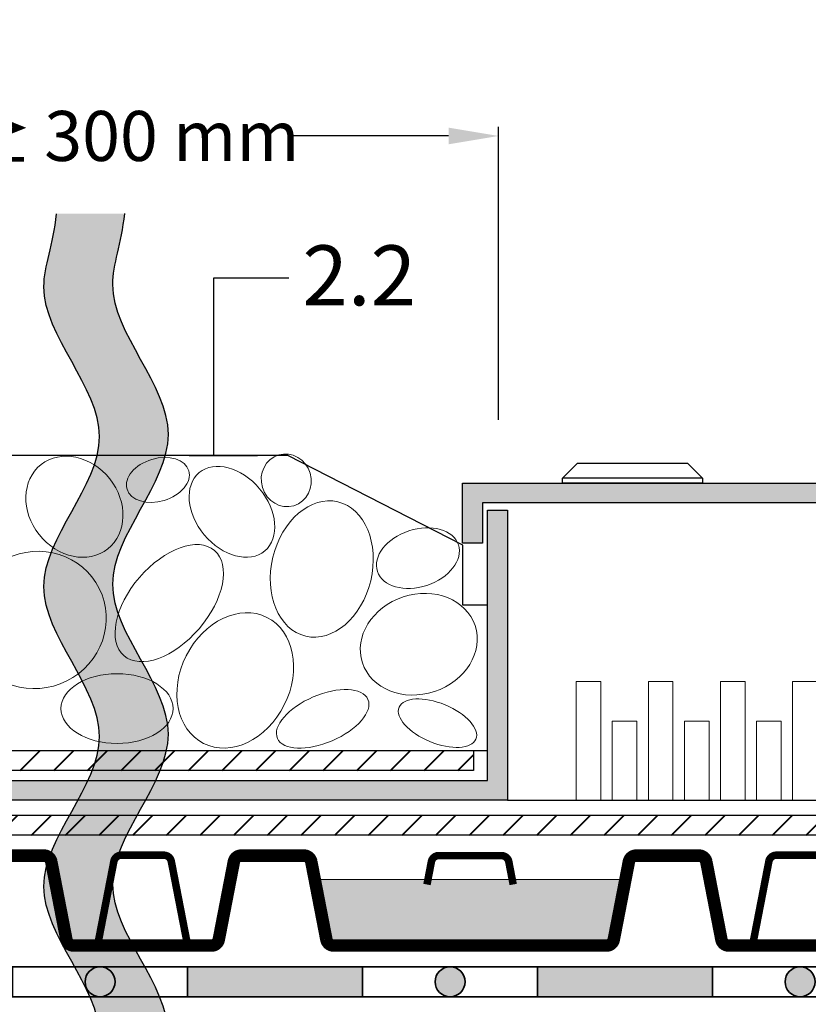
# Model space of a CAD drawing. Units: inches. Extents: x 29 to 129, y 20 to 163.
# Drawn here: x 55 to 71, y 78 to 98 of the extents above; entities that cross this region are included whole.
import ezdxf

# ---------------------------------------------------------------- set-up
doc = ezdxf.new("R2010")
doc.units = ezdxf.units.IN
doc.header["$MEASUREMENT"] = 0
for name, color, linetype, lineweight in [('Z_Abdichtung', 7, 'Continuous', 35), ('Z_Beschriftung', 7, 'Continuous', 30), ('Z_Kies', 7, 'Continuous', 20), ('Z_SF', 250, 'Continuous', 40)]:
    doc.layers.add(name, color=color, linetype=linetype, lineweight=lineweight)
for name, color, linetype in [('Z_Fixodrain', 7, 'Continuous'), ('Z_KS', 7, 'Continuous'), ('Z_Trennlinie', 255, 'Continuous'), ('Z_Wasser', 150, 'Continuous')]:
    doc.layers.add(name, color=color, linetype=linetype)
doc.layers.add('Z_Schraffurrahmen', color=9, linetype='Continuous', plot=False)
doc.layers.add('Z_Trennlinie Rand', color=7, linetype='Continuous', plot=False)
doc.styles.get("Standard").update_dxf_attribs({"font": 'arial.ttf'})
doc.dimstyles.new('ZinCo Details', dxfattribs={"dimtxt": 1, "dimasz": 1, "dimexe": 0.18, "dimexo": 0.0625, "dimgap": 0.09, "dimtad": 0, "dimtih": 1, "dimtoh": 1, "dimdec": 4, "dimzin": 0, "dimdsep": 46, "dimtxsty": 'Standard', "dimcen": 0.09, "dimadec": 0, "dimazin": 0, "dimtfac": 1, "dimtdec": 4, "dimtofl": 0, "dimtmove": 0, "dimatfit": 2, "dimfxl": 1, "dimtolj": 1, "dimtzin": 0, "dimarcsym": 0})

# ---------------------------------------------------------------- blocks, each defined once
blk = doc.blocks.new('Unterteil KS6')
h = blk.add_hatch(color=256)
h.dxf.hatch_style = 1
h.paths.add_polyline_path([(-0.398, 0.398), (-0.398, 5.8), (0, 5.8), (0, 0), (-12.398, 0), (-12.398, 0.398)])
at = {"layer": 'Z_KS', "color": 7, "linetype": 'Continuous', "lineweight": 0}
for p, q in [((1.375, 2.378), (1.868, 2.378)), ((1.375, 0), (1.375, 2.378)), ((1.868, 2.378), (1.868, 0)), ((2.817, 2.378), (3.31, 2.378)), ((2.817, 0), (2.817, 2.378)), ((3.31, 2.378), (3.31, 0)), ((4.259, 2.378), (4.752, 2.378)), ((4.259, 0), (4.259, 2.378)), ((4.752, 2.378), (4.752, 0)), ((5.702, 2.378), (6.195, 2.378)), ((5.702, 0), (5.702, 2.378)), ((2.096, 1.585), (2.589, 1.585)), ((2.096, 1.585), (2.096, 0)), ((2.589, 1.585), (2.589, 0)), ((3.538, 1.585), (4.031, 1.585)), ((3.538, 1.585), (3.538, 0)), ((4.031, 1.585), (4.031, 0)), ((4.981, 1.585), (5.473, 1.585)), ((4.981, 1.585), (4.981, 0)), ((5.473, 1.585), (5.473, 0))]:
    blk.add_line(p, q, dxfattribs=at)
at = {"layer": 'Z_KS'}
blk.add_lwpolyline([(-0.398, 0.398), (-0.398, 5.8), (0, 5.8), (0, 0), (-12.398, 0), (-12.398, 0.398)], close=True, dxfattribs=at)
blk.add_lwpolyline([(0, 0), (29.204, 0)], dxfattribs=at)
blk.add_lwpolyline([(0, 0), (29.204, 0)], dxfattribs=at)
blk = doc.blocks.new('Deckel_KS6 und KS10')
at = {"layer": 'Z_KS'}
blk.add_hatch(color=256, dxfattribs=at).paths.add_polyline_path([(0, 0), (30.2, 0), (30.2, -0.806), (30.6, -0.806), (30.6, 0.394), (-0.4, 0.394), (-0.4, -0.806), (0, -0.806)])
at = {"color": 8, "true_color": 0x7d7d7d}
blk.add_line((4.4, 0.494), (1.6, 0.494), dxfattribs=at)
blk.add_lwpolyline([(1.6, 0.394), (1.6, 0.494), (1.9, 0.794), (4.1, 0.794), (4.4, 0.494), (4.4, 0.394)], close=True, dxfattribs=at)
at = {"layer": 'Z_KS'}
blk.add_lwpolyline([(0, -0.806), (-0.4, -0.806), (-0.4, 0.394), (30.6, 0.394), (30.6, -0.806), (30.2, -0.806), (30.2, 0), (0, 0), (0, -0.806)], close=True, dxfattribs=at)
blk = doc.blocks.new('Z_KS6')
at = {"layer": 'Z_KS'}
for name, p in [('Deckel_KS6 und KS10', (-0.498, 5.95)), ('Unterteil KS6', (0, 0))]:
    blk.add_blockref(name, p, dxfattribs=at)
blk = doc.blocks.new('Z_Abdichtung')
at = {"layer": 'Z_Abdichtung'}
for points in [[(0, 0.6), (0, 0), (3.5, 0), (3.5, 0.6)], [(5.26, 0.6), (5.24, 0.6, 0.404088), (4.95, 0.3, 0.404088), (5.24, 0), (5.26, 0, 0.404088), (5.55, 0.3, 0.404088)]]:
    blk.add_hatch(color=256, dxfattribs=at).paths.add_polyline_path(points)
blk.add_lwpolyline([(0, 0), (3.5, 0), (7, 0), (7, 0.6), (3.5, 0.6), (0, 0.6)], close=True, dxfattribs=at)
blk.add_lwpolyline([(3.5, 0.6), (3.5, 0)], dxfattribs=at)
blk.add_circle((5.25, 0.3), 0.3, dxfattribs=at)
blk = doc.blocks.new('Z_XD 20')
at = {"layer": 'Z_Wasser'}
blk.add_hatch(color=256, dxfattribs=at).paths.add_polyline_path([(9.276, 0, 0.359019), (9.424, 0.121), (9.657, 1.32), (3.443, 1.32), (3.676, 0.121, 0.359019), (3.824, 0)])
at = {"layer": 'Z_Fixodrain', "const_width": 0.25}
blk.add_lwpolyline([(0, 0), (1.376, 0, 0.359019), (1.524, 0.121), (1.826, 1.679, -0.359019), (1.974, 1.8), (3.226, 1.8, -0.359019), (3.374, 1.679), (3.676, 0.121, 0.359019), (3.824, 0), (9.276, 0, 0.359019), (9.424, 0.121), (9.726, 1.679, -0.359019), (9.874, 1.8), (11.126, 1.8, -0.359019), (11.274, 1.679), (11.576, 0.121, 0.359019), (11.724, 0), (13.1, 0)], format="xyb", dxfattribs=at)
at = {"layer": 'Z_Fixodrain', "color": 252, "const_width": 0.15}
for points in [[(1.024, 0.008, -0.359019), (0.876, 0.129), (0.574, 1.686, 0.359019), (0.426, 1.808), (0, 1.808)], [(5.688, 1.222), (5.776, 1.679, -0.359019), (5.924, 1.8), (7.176, 1.8, -0.359019), (7.324, 1.679), (7.412, 1.222)], [(12.076, 0.008, 0.359019), (12.224, 0.129), (12.526, 1.686, -0.359019), (12.674, 1.808), (13.1, 1.808)]]:
    blk.add_lwpolyline(points, format="xyb", dxfattribs=at)
at = {"layer": 'Z_Fixodrain', "const_width": 0.02}
blk.add_lwpolyline([(3.443, 1.32), (9.657, 1.32)], dxfattribs=at)
blk = doc.blocks.new('Z_XD 20_70 cm')
at = {"layer": 'Z_Fixodrain'}
for p in [(0, 0.45), (13.1, 0.45), (26.2, 0.45)]:
    blk.add_blockref('Z_XD 20', p, dxfattribs=at)
blk = doc.blocks.new('Z_Kies_2 x 14.5_6')
at = {"layer": 'Z_Kies'}
for centre, major_axis, ratio, start_param, end_param in [((3.737, 4.972), (0.668, -0.843), 0.836402, -4.712389, 1.570796), ((7.973, 5.5), (-0.151, 0.508), 0.938752, -1.570796, 4.712389)]:
    blk.add_ellipse(centre, major_axis=major_axis, ratio=ratio, start_param=start_param, end_param=end_param, dxfattribs=at)
for centre, major_axis, ratio in [((5.407, 5.508), (0.618, 0.184), 0.663549), ((6.887, 4.871), (0.655, -0.783), 0.705156), ((8.684, 3.726), (0.321, 1.344), 0.727885), ((10.607, 3.944), (-0.81, -0.267), 0.673465), ((5.634, 3.044), (0.905, 1.053), 0.566294), ((2.972, 2.706), (-1.262, -0.631), 0.966907), ((10.624, 2.221), (-1.127, -0.372), 0.839376), ((6.953, 1.498), (-0.633, -1.261), 0.777918), ((4.589, 0.934), (1.122, 0), 0.62216), ((8.702, 0.728), (-0.905, -0.39), 0.484178), ((10.998, 0.641), (-0.769, 0.318), 0.477399)]:
    blk.add_ellipse(centre, major_axis=major_axis, ratio=ratio, dxfattribs=at)
blk = doc.blocks.new('*D16')
at = {"layer": 'Defpoints', "color": 0, "transparency": 16777216}
for p in [(64.806, 95.746), (50.046, 90.004), (64.806, 90.004)]:
    blk.add_point(p, dxfattribs=at)
at = {"layer": 'Z_Beschriftung', "color": 0, "lineweight": -2, "transparency": 16777216}
for p, q in [((50.046, 90.066), (50.046, 95.926)), ((51.046, 95.746), (54.15, 95.746)), ((63.806, 95.746), (60.701, 95.746)), ((64.806, 90.066), (64.806, 95.926))]:
    blk.add_line(p, q, dxfattribs=at)
at = {"layer": 'Z_Beschriftung', "color": 0, "transparency": 16777216}
for points in [[(51.046, 95.913), (51.046, 95.579), (50.046, 95.746)], [(63.806, 95.913), (63.806, 95.579), (64.806, 95.746)]]:
    blk.add_solid(points, dxfattribs=at)
at = {"layer": 'Z_Beschriftung', "color": 0, "transparency": 16777216, "insert": (57.426, 95.746), "char_height": 1, "attachment_point": 5}
blk.add_mtext('\\A1;{\\H1.0833x;≥\\fMS Shell Dlg 2|b0|i0|c0|p0;\\H0.65385x; }300 mm', dxfattribs=at)

msp = doc.modelspace()

# ---------------------------------------------------------------- hatches: boundary and pattern name
at = {"layer": 'Z_SF'}
h = msp.add_hatch(dxfattribs=at)
h.set_pattern_fill('ANSI31', color=256, scale=0.15, style=0)
h.set_pattern_definition([(45, (-57.91236, -54.3433), (-0.3367596, 0.3367596), [])])
h.paths.add_polyline_path([(64.30801, 83.05454), (53.35527, 83.05454), (52.56659, 82.65672), (44.58764, 82.65672), (44.58764, 83.05672), (52.47142, 83.05672), (53.26009, 83.45454), (64.30801, 83.45454)])
h = msp.add_hatch(dxfattribs=at)
h.set_pattern_fill('ANSI31', color=256, scale=0.15, style=0)
h.set_pattern_definition([(45, (-55.41236, -62.80084), (-0.3367596, 0.3367596), [])])
h.paths.add_polyline_path([(44.58764, 82.15672), (73.41832, 82.15672), (73.41832, 81.75672), (44.58764, 81.75672)])
at = {"layer": 'Z_Trennlinie'}
h = msp.add_hatch(color=256, dxfattribs=at)
edge = h.paths.add_edge_path()
edge.add_spline(control_points=[(57.09075, 56.77689), (57.73292, 57.77689), (59.01726, 59.77689), (56.05833, 62.77689), (59.29389, 65.77689), (55.98421, 68.77689), (59.31375, 71.77689), (55.97889, 74.77689), (59.31518, 77.77689), (55.97851, 80.77689), (59.31528, 83.77689), (55.97849, 86.77689), (59.31526, 89.77689), (56.64592, 92.17689), (57.26864, 93.57689), (57.3298, 94.19459)], knot_values=[0, 0, 0, 0, 3.19955438, 6.39910875, 9.59866313, 12.7982175, 15.99777188, 19.19732626, 22.39688063, 25.59643501, 28.79598938, 31.99554376, 35.19509814, 38.39465251, 39.67447426, 39.67447426, 39.67447426, 39.67447426], degree=3, periodic=0)
edge.add_line((57.3298, 94.19459), (55.96628, 94.19454))
edge.add_spline(control_points=[(55.96628, 94.19454), (55.90554, 93.56164), (55.25203, 92.14639), (57.93833, 89.73114), (54.60155, 86.73114), (57.93835, 83.73114), (54.60157, 80.73114), (57.93825, 77.73114), (54.60196, 74.73114), (57.93682, 71.73114), (54.60728, 68.73114), (57.91696, 65.73114), (54.6814, 62.73114), (57.62529, 59.74639), (56.37538, 57.76164), (55.74319, 56.77689)], knot_values=[0.04879231, 0.04879231, 0.04879231, 0.04879231, 1.37740637, 4.57696075, 7.77651512, 10.9760695, 14.17562388, 17.37517825, 20.57473263, 23.774287, 26.97384138, 30.17339576, 33.37295013, 36.57250451, 39.72326657, 39.72326657, 39.72326657, 39.72326657], degree=3, periodic=0)
edge.add_line((55.74319, 56.77689), (57.09075, 56.77689))

# ---------------------------------------------------------------- linework, layer by layer
at = {"layer": 'Z_Beschriftung'}
msp.add_lwpolyline([(59.11025, 89.35666), (59.11027, 92.90913), (60.61027, 92.90913)], dxfattribs=at)
at = {"layer": 'Z_Schraffurrahmen'}
for points in [[(50.08764, 83.35672), (53.06617, 83.35672), (53.26009, 83.45454), (64.09386, 83.45454), (64.58736, 83.45466), (64.58667, 86.35658), (64.09386, 86.35656), (64.09386, 87.55656), (60.5923, 89.35672), (50.08764, 89.35631)], [(64.30801, 83.05454), (53.35527, 83.05454), (52.56659, 82.65672), (44.58764, 82.65672), (44.58764, 83.05672), (52.47142, 83.05672), (53.26009, 83.45454), (64.30801, 83.45454)], [(44.58764, 82.15672), (73.41832, 82.15672), (73.41832, 81.75672), (44.58764, 81.75672)]]:
    msp.add_lwpolyline(points, close=True, dxfattribs=at)
at = {"layer": 'Z_Trennlinie'}
msp.add_lwpolyline([(58.61897, 89.35655), (59.9889, 89.35655)], dxfattribs=at)
at = {"layer": 'Z_Trennlinie Rand'}
for points, knots in [([(55.74319, 56.77689), (56.37538, 57.76164), (57.62529, 59.74639), (54.6814, 62.73114), (57.91696, 65.73114), (54.60728, 68.73114), (57.93682, 71.73114), (54.60196, 74.73114), (57.93825, 77.73114), (54.60157, 80.73114), (57.93835, 83.73114), (54.60155, 86.73114), (57.93833, 89.73114), (55.25203, 92.14639), (55.90554, 93.56164), (55.96788, 94.18983)], [0.04879231, 0.04879231, 0.04879231, 0.04879231, 3.19955438, 6.39910875, 9.59866313, 12.7982175, 15.99777188, 19.19732626, 22.39688063, 25.59643501, 28.79598938, 31.99554376, 35.19509814, 38.39465251, 39.72326657, 39.72326657, 39.72326657, 39.72326657]), ([(57.09075, 56.77689), (57.73292, 57.77689), (59.01726, 59.77689), (56.05833, 62.77689), (59.29389, 65.77689), (55.98421, 68.77689), (59.31375, 71.77689), (55.97889, 74.77689), (59.31518, 77.77689), (55.97851, 80.77689), (59.31528, 83.77689), (55.97849, 86.77689), (59.31526, 89.77689), (56.64592, 92.17689), (57.26864, 93.57689), (57.3298, 94.19459)], [0, 0, 0, 0, 3.19955438, 6.39910875, 9.59866313, 12.7982175, 15.99777188, 19.19732626, 22.39688063, 25.59643501, 28.79598938, 31.99554376, 35.19509814, 38.39465251, 39.67447426, 39.67447426, 39.67447426, 39.67447426])]:
    msp.add_open_spline(points, degree=3, knots=knots, dxfattribs=at)

# ---------------------------------------------------------------- block references
at = {"layer": 'Z_Abdichtung'}
for p in [(51.58764, 78.52423), (58.58764, 78.52423), (65.58764, 78.52423)]:
    msp.add_blockref('Z_Abdichtung', p, dxfattribs=at)
at = {"layer": 'Z_Fixodrain'}
msp.add_blockref('Z_XD 20_70 cm', (44.58764, 79.09916), dxfattribs=at)
at = {"layer": 'Z_Kies'}
msp.add_blockref('Z_Kies_2 x 14.5_6', (52.58764, 83.35672), dxfattribs=at)
at = {"layer": 'Z_KS'}
msp.add_blockref('Z_KS6', (64.98573, 82.45672), dxfattribs=at)

# ---------------------------------------------------------------- texts
at = {"layer": 'Z_Beschriftung', "insert": (60.88453, 93.55716), "char_height": 1.2, "width": 1.1330638, "attachment_point": 1}
msp.add_mtext('{\\fArial|b1|i0|c0|p34;2.2}', dxfattribs=at)

# ---------------------------------------------------------------- dimensions: what is measured, and where the dimension line sits
at = {"layer": 'Z_Beschriftung'}
dim = msp.add_linear_dim(base=(64.80556, 95.7459), p1=(50.0459, 90.00392), p2=(64.80556, 90.00392), text='{\\H1.0833x;≥\\fMS Shell Dlg 2|b0|i0|c0|p0;\\H0.65385x; }300 mm', dimstyle='ZinCo Details', dxfattribs=at)
dim.commit()
dim.dimension.update_dxf_attribs({"geometry": '*D16', "text_midpoint": (57.42573, 95.7459), "dimtype": 160})

doc.saveas('drawing.dxf')
